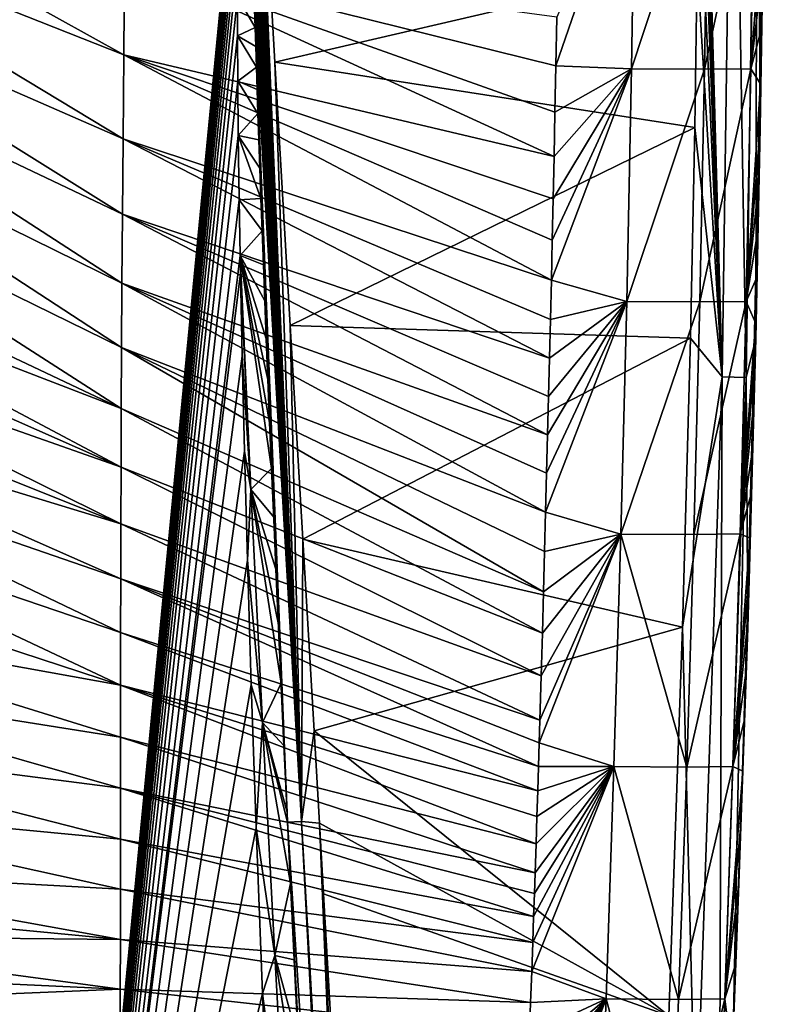
# Model space of a CAD drawing. Units: millimetres. Extents: x -156 to 156, y -10 to 374.
# Drawn here: x 44 to 154, y 145 to 290 of the extents above; entities that cross this region are included whole.
import ezdxf

# ---------------------------------------------------------------- set-up
doc = ezdxf.new("R2010")
doc.units = ezdxf.units.MM
doc.header["$LTSCALE"] = 101.851852
for name, color, linetype in [('10', 7, 'CONTINUOUS'), ('11', 7, 'CONTINUOUS'), ('12', 7, 'CONTINUOUS'), ('20', 7, 'CONTINUOUS'), ('25', 7, 'CONTINUOUS'), ('5', 7, 'CONTINUOUS'), ('8', 7, 'CONTINUOUS'), ('9', 7, 'CONTINUOUS')]:
    doc.layers.add(name, color=color, linetype=linetype)

msp = doc.modelspace()

# ---------------------------------------------------------------- linework, layer by layer
at = {"layer": '10', "linetype": 'CONTINUOUS'}
for points in [[(0, 5.86, -80.16), (37.7, 334.72, -88.23), (46.05, 5.86, -80.47), (0, 5.86, -80.16)], [(46.05, 5.86, -80.47), (37.7, 334.72, -88.23), (77.23, 328.28, -88.62), (46.05, 5.86, -80.47)], [(77.15, 327.32, -88.59), (46.05, 5.86, -80.47), (77.23, 328.28, -88.62), (77.15, 327.32, -88.59)], [(77.06, 326.22, -88.56), (46.05, 5.86, -80.47), (77.15, 327.32, -88.59), (77.06, 326.22, -88.56)], [(76.97, 324.96, -88.53), (46.05, 5.86, -80.47), (77.06, 326.22, -88.56), (76.97, 324.96, -88.53)], [(76.88, 323.53, -88.5), (46.05, 5.86, -80.47), (76.97, 324.96, -88.53), (76.88, 323.53, -88.5)], [(76.79, 321.89, -88.46), (46.05, 5.86, -80.47), (76.88, 323.53, -88.5), (76.79, 321.89, -88.46)], [(76.7, 320.05, -88.41), (46.05, 5.86, -80.47), (76.79, 321.89, -88.46), (76.7, 320.05, -88.41)], [(76.62, 317.96, -88.36), (46.05, 5.86, -80.47), (76.7, 320.05, -88.41), (76.62, 317.96, -88.36)], [(76.54, 315.61, -88.3), (46.05, 5.86, -80.47), (76.62, 317.96, -88.36), (76.54, 315.61, -88.3)], [(76.47, 312.97, -88.24), (46.05, 5.86, -80.47), (76.54, 315.61, -88.3), (76.47, 312.97, -88.24)], [(76.4, 309.99, -88.17), (46.05, 5.86, -80.47), (76.47, 312.97, -88.24), (76.4, 309.99, -88.17)], [(76.34, 306.62, -88.08), (46.05, 5.86, -80.47), (76.4, 309.99, -88.17), (76.34, 306.62, -88.08)], [(76.3, 302.8, -87.99), (46.05, 5.86, -80.47), (76.34, 306.62, -88.08), (76.3, 302.8, -87.99)], [(76.26, 298.43, -87.89), (46.05, 5.86, -80.47), (76.3, 302.8, -87.99), (76.26, 298.43, -87.89)], [(76.25, 293.44, -87.77), (46.05, 5.86, -80.47), (76.26, 298.43, -87.89), (76.25, 293.44, -87.77)], [(76.25, 287.72, -87.63), (46.05, 5.86, -80.47), (76.25, 293.44, -87.77), (76.25, 287.72, -87.63)], [(76.29, 281.03, -87.47), (46.05, 5.86, -80.47), (76.25, 287.72, -87.63), (76.29, 281.03, -87.47)], [(76.36, 273.05, -87.28), (46.05, 5.86, -80.47), (76.29, 281.03, -87.47), (76.36, 273.05, -87.28)], [(76.49, 263.58, -87.06), (46.05, 5.86, -80.47), (76.36, 273.05, -87.28), (76.49, 263.58, -87.06)], [(76.62, 255.39, -86.87), (46.05, 5.86, -80.47), (76.49, 263.58, -87.06), (76.62, 255.39, -86.87)], [(76.67, 252.78, -86.8), (46.05, 5.86, -80.47), (76.62, 255.39, -86.87), (76.67, 252.78, -86.8)], [(76.92, 240.56, -86.52), (46.05, 5.86, -80.47), (76.67, 252.78, -86.8), (76.92, 240.56, -86.52)], [(77.27, 226.58, -86.19), (46.05, 5.86, -80.47), (76.92, 240.56, -86.52), (77.27, 226.58, -86.19)], [(77.71, 210.56, -85.81), (46.05, 5.86, -80.47), (77.27, 226.58, -86.19), (77.71, 210.56, -85.81)], [(78.28, 192.22, -85.38), (46.05, 5.86, -80.47), (77.71, 210.56, -85.81), (78.28, 192.22, -85.38)], [(79.01, 171.17, -84.89), (46.05, 5.86, -80.47), (78.28, 192.22, -85.38), (79.01, 171.17, -84.89)], [(79.93, 146.78, -84.33), (46.05, 5.86, -80.47), (79.01, 171.17, -84.89), (79.93, 146.78, -84.33)], [(81.08, 118.68, -83.67), (46.05, 5.86, -80.47), (79.93, 146.78, -84.33), (81.08, 118.68, -83.67)]]:
    msp.add_3dface(points, dxfattribs=at)
at = {"layer": '11', "linetype": 'CONTINUOUS'}
for points in [[(123.23, 290.47, 81.14), (123.09, 283.28, 80.99), (134.78, 317.15, 79.49), (123.23, 290.47, 81.14)], [(134.78, 317.15, 79.49), (123.09, 283.28, 80.99), (134.24, 282.87, 78.86), (134.78, 317.15, 79.49)], [(134.78, 317.15, 79.49), (134.24, 282.87, 78.86), (145.5, 317.05, 72.01), (134.78, 317.15, 79.49)], [(134.24, 282.87, 78.86), (144.98, 282.79, 71.38), (145.5, 317.05, 72.01), (134.24, 282.87, 78.86)], [(151.8, 282.84, 60.23), (152.31, 317.06, 60.87), (144.98, 282.79, 71.38), (151.8, 282.84, 60.23)], [(144.98, 282.79, 71.38), (152.31, 317.06, 60.87), (145.5, 317.05, 72.01), (144.98, 282.79, 71.38)], [(151.8, 282.84, 60.23), (153.64, 307.94, 49.5), (152.31, 317.06, 60.87), (151.8, 282.84, 60.23)], [(153.49, 297.58, 49.31), (153.64, 307.94, 49.5), (151.8, 282.84, 60.23), (153.49, 297.58, 49.31)], [(153.35, 288.76, 49.13), (153.49, 297.58, 49.31), (151.8, 282.84, 60.23), (153.35, 288.76, 49.13)], [(153.2, 280.63, 48.94), (153.35, 288.76, 49.13), (151.8, 282.84, 60.23), (153.2, 280.63, 48.94)], [(122.56, 257.66, 80.36), (122.43, 251.76, 80.21), (134.24, 282.87, 78.86), (122.56, 257.66, 80.36)], [(134.24, 282.87, 78.86), (122.43, 251.76, 80.21), (133.52, 248.62, 78), (134.24, 282.87, 78.86)], [(122.69, 263.71, 80.52), (122.56, 257.66, 80.36), (134.24, 282.87, 78.86), (122.69, 263.71, 80.52)], [(122.83, 269.95, 80.68), (122.69, 263.71, 80.52), (134.24, 282.87, 78.86), (122.83, 269.95, 80.68)], [(122.96, 276.45, 80.83), (122.83, 269.95, 80.68), (134.24, 282.87, 78.86), (122.96, 276.45, 80.83)], [(123.09, 283.28, 80.99), (122.96, 276.45, 80.83), (134.24, 282.87, 78.86), (123.09, 283.28, 80.99)], [(134.24, 282.87, 78.86), (133.52, 248.62, 78), (144.98, 282.79, 71.38), (134.24, 282.87, 78.86)], [(133.52, 248.62, 78), (144.27, 248.55, 70.53), (144.98, 282.79, 71.38), (133.52, 248.62, 78)], [(151.09, 248.62, 59.37), (151.8, 282.84, 60.23), (144.27, 248.55, 70.53), (151.09, 248.62, 59.37)], [(144.27, 248.55, 70.53), (151.8, 282.84, 60.23), (144.98, 282.79, 71.38), (144.27, 248.55, 70.53)], [(151.09, 248.62, 59.37), (153.2, 280.63, 48.94), (151.8, 282.84, 60.23), (151.09, 248.62, 59.37)], [(153.06, 272.98, 48.76), (153.2, 280.63, 48.94), (151.09, 248.62, 59.37), (153.06, 272.98, 48.76)], [(152.91, 265.72, 48.58), (153.06, 272.98, 48.76), (151.09, 248.62, 59.37), (152.91, 265.72, 48.58)], [(152.76, 258.77, 48.4), (152.91, 265.72, 48.58), (151.09, 248.62, 59.37), (152.76, 258.77, 48.4)], [(152.61, 252.04, 48.22), (152.76, 258.77, 48.4), (151.09, 248.62, 59.37), (152.61, 252.04, 48.22)], [(122.43, 251.76, 80.21), (122.29, 245.98, 80.05), (133.52, 248.62, 78), (122.43, 251.76, 80.21)], [(152.46, 245.49, 48.03), (152.61, 252.04, 48.22), (151.09, 248.62, 59.37), (152.46, 245.49, 48.03)], [(121.73, 223.35, 79.39), (121.58, 217.64, 79.21), (133.52, 248.62, 78), (121.73, 223.35, 79.39)], [(133.52, 248.62, 78), (121.58, 217.64, 79.21), (132.65, 214.4, 76.99), (133.52, 248.62, 78)], [(121.87, 229.01, 79.56), (121.73, 223.35, 79.39), (133.52, 248.62, 78), (121.87, 229.01, 79.56)], [(122.01, 234.64, 79.72), (121.87, 229.01, 79.56), (133.52, 248.62, 78), (122.01, 234.64, 79.72)], [(122.15, 240.28, 79.89), (122.01, 234.64, 79.72), (133.52, 248.62, 78), (122.15, 240.28, 79.89)], [(122.29, 245.98, 80.05), (122.15, 240.28, 79.89), (133.52, 248.62, 78), (122.29, 245.98, 80.05)], [(133.52, 248.62, 78), (132.65, 214.4, 76.99), (144.27, 248.55, 70.53), (133.52, 248.62, 78)], [(132.65, 214.4, 76.99), (143.39, 214.33, 69.51), (144.27, 248.55, 70.53), (132.65, 214.4, 76.99)], [(150.21, 214.41, 58.36), (151.09, 248.62, 59.37), (143.39, 214.33, 69.51), (150.21, 214.41, 58.36)], [(143.39, 214.33, 69.51), (151.09, 248.62, 59.37), (144.27, 248.55, 70.53), (143.39, 214.33, 69.51)], [(150.21, 214.41, 58.36), (152.46, 245.49, 48.03), (151.09, 248.62, 59.37), (150.21, 214.41, 58.36)], [(152.3, 239.07, 47.85), (152.46, 245.49, 48.03), (150.21, 214.41, 58.36), (152.3, 239.07, 47.85)], [(152.14, 232.73, 47.67), (152.3, 239.07, 47.85), (150.21, 214.41, 58.36), (152.14, 232.73, 47.67)], [(151.98, 226.44, 47.49), (152.14, 232.73, 47.67), (150.21, 214.41, 58.36), (151.98, 226.44, 47.49)], [(151.81, 220.14, 47.3), (151.98, 226.44, 47.49), (150.21, 214.41, 58.36), (151.81, 220.14, 47.3)], [(151.63, 213.78, 47.11), (151.81, 220.14, 47.3), (150.21, 214.41, 58.36), (151.63, 213.78, 47.11)], [(121.58, 217.64, 79.21), (121.43, 211.84, 79.03), (132.65, 214.4, 76.99), (121.58, 217.64, 79.21)], [(149.16, 180.2, 57.26), (150.21, 214.41, 58.36), (142.36, 180.12, 68.39), (149.16, 180.2, 57.26)], [(142.36, 180.12, 68.39), (150.21, 214.41, 58.36), (143.39, 214.33, 69.51), (142.36, 180.12, 68.39)], [(149.16, 180.2, 57.26), (151.63, 213.78, 47.11), (150.21, 214.41, 58.36), (149.16, 180.2, 57.26)], [(120.74, 187.02, 78.23), (120.64, 183.66, 78.12), (132.65, 214.4, 76.99), (120.74, 187.02, 78.23)], [(132.65, 214.4, 76.99), (120.64, 183.66, 78.12), (131.65, 180.19, 75.86), (132.65, 214.4, 76.99)], [(120.93, 193.52, 78.44), (120.74, 187.02, 78.23), (132.65, 214.4, 76.99), (120.93, 193.52, 78.44)], [(121.11, 199.8, 78.65), (120.93, 193.52, 78.44), (132.65, 214.4, 76.99), (121.11, 199.8, 78.65)], [(121.27, 205.9, 78.84), (121.11, 199.8, 78.65), (132.65, 214.4, 76.99), (121.27, 205.9, 78.84)], [(121.43, 211.84, 79.03), (121.27, 205.9, 78.84), (132.65, 214.4, 76.99), (121.43, 211.84, 79.03)], [(132.65, 214.4, 76.99), (131.65, 180.19, 75.86), (142.36, 180.12, 68.39), (132.65, 214.4, 76.99)], [(132.65, 214.4, 76.99), (142.36, 180.12, 68.39), (143.39, 214.33, 69.51), (132.65, 214.4, 76.99)], [(151.44, 207.31, 46.91), (151.63, 213.78, 47.11), (149.16, 180.2, 57.26), (151.44, 207.31, 46.91)], [(151.25, 200.68, 46.71), (151.44, 207.31, 46.91), (149.16, 180.2, 57.26), (151.25, 200.68, 46.71)], [(151.04, 193.91, 46.5), (151.25, 200.68, 46.71), (149.16, 180.2, 57.26), (151.04, 193.91, 46.5)], [(150.83, 186.93, 46.28), (151.04, 193.91, 46.5), (149.16, 180.2, 57.26), (150.83, 186.93, 46.28)], [(150.59, 179.53, 46.04), (150.83, 186.93, 46.28), (149.16, 180.2, 57.26), (150.59, 179.53, 46.04)], [(120.64, 183.66, 78.12), (120.54, 180.2, 78), (131.65, 180.19, 75.86), (120.64, 183.66, 78.12)], [(119.69, 154.28, 77.1), (119.54, 150.02, 76.95), (131.65, 180.19, 75.86), (119.69, 154.28, 77.1)], [(131.65, 180.19, 75.86), (119.54, 150.02, 76.95), (130.48, 146, 74.64), (131.65, 180.19, 75.86)], [(119.82, 158.11, 77.24), (119.69, 154.28, 77.1), (131.65, 180.19, 75.86), (119.82, 158.11, 77.24)], [(119.94, 161.5, 77.36), (119.82, 158.11, 77.24), (131.65, 180.19, 75.86), (119.94, 161.5, 77.36)], [(120.04, 164.57, 77.47), (119.94, 161.5, 77.36), (131.65, 180.19, 75.86), (120.04, 164.57, 77.47)], [(120.18, 168.81, 77.61), (120.04, 164.57, 77.47), (131.65, 180.19, 75.86), (120.18, 168.81, 77.61)], [(120.31, 172.82, 77.75), (120.18, 168.81, 77.61), (131.65, 180.19, 75.86), (120.31, 172.82, 77.75)], [(120.43, 176.6, 77.88), (120.31, 172.82, 77.75), (131.65, 180.19, 75.86), (120.43, 176.6, 77.88)], [(120.54, 180.2, 78), (120.43, 176.6, 77.88), (131.65, 180.19, 75.86), (120.54, 180.2, 78)], [(131.65, 180.19, 75.86), (130.48, 146, 74.64), (141.15, 145.92, 67.17), (131.65, 180.19, 75.86)], [(131.65, 180.19, 75.86), (141.15, 145.92, 67.17), (142.36, 180.12, 68.39), (131.65, 180.19, 75.86)], [(147.94, 145.99, 56.06), (149.16, 180.2, 57.26), (141.15, 145.92, 67.17), (147.94, 145.99, 56.06)], [(141.15, 145.92, 67.17), (149.16, 180.2, 57.26), (142.36, 180.12, 68.39), (141.15, 145.92, 67.17)], [(147.94, 145.99, 56.06), (150.59, 179.53, 46.04), (149.16, 180.2, 57.26), (147.94, 145.99, 56.06)], [(150.32, 171.67, 45.78), (150.59, 179.53, 46.04), (147.94, 145.99, 56.06), (150.32, 171.67, 45.78)], [(150.02, 162.96, 45.48), (150.32, 171.67, 45.78), (147.94, 145.99, 56.06), (150.02, 162.96, 45.48)], [(149.58, 151.21, 45.07), (150.02, 162.96, 45.48), (147.94, 145.99, 56.06), (149.58, 151.21, 45.07)], [(149.03, 137.2, 44.56), (149.58, 151.21, 45.07), (147.94, 145.99, 56.06), (149.03, 137.2, 44.56)], [(119.54, 150.02, 76.95), (119.37, 145.45, 76.78), (130.48, 146, 74.64), (119.54, 150.02, 76.95)], [(118.24, 116.82, 75.69), (118.09, 113.39, 75.55), (130.48, 146, 74.64), (118.24, 116.82, 75.69)], [(130.48, 146, 74.64), (118.09, 113.39, 75.55), (129.09, 111.83, 73.3), (130.48, 146, 74.64)], [(118.39, 120.46, 75.83), (118.24, 116.82, 75.69), (130.48, 146, 74.64), (118.39, 120.46, 75.83)], [(118.55, 124.41, 75.99), (118.39, 120.46, 75.83), (130.48, 146, 74.64), (118.55, 124.41, 75.99)], [(118.73, 128.82, 76.16), (118.55, 124.41, 75.99), (130.48, 146, 74.64), (118.73, 128.82, 76.16)], [(118.87, 132.23, 76.29), (118.73, 128.82, 76.16), (130.48, 146, 74.64), (118.87, 132.23, 76.29)], [(119.02, 136.23, 76.44), (118.87, 132.23, 76.29), (130.48, 146, 74.64), (119.02, 136.23, 76.44)], [(119.2, 140.75, 76.61), (119.02, 136.23, 76.44), (130.48, 146, 74.64), (119.2, 140.75, 76.61)], [(119.37, 145.45, 76.78), (119.2, 140.75, 76.61), (130.48, 146, 74.64), (119.37, 145.45, 76.78)], [(130.48, 146, 74.64), (129.09, 111.83, 73.3), (139.74, 111.74, 65.82), (130.48, 146, 74.64)], [(130.48, 146, 74.64), (139.74, 111.74, 65.82), (141.15, 145.92, 67.17), (130.48, 146, 74.64)], [(146.51, 111.82, 54.72), (147.94, 145.99, 56.06), (139.74, 111.74, 65.82), (146.51, 111.82, 54.72)], [(139.74, 111.74, 65.82), (147.94, 145.99, 56.06), (141.15, 145.92, 67.17), (139.74, 111.74, 65.82)], [(146.51, 111.82, 54.72), (149.03, 137.2, 44.56), (147.94, 145.99, 56.06), (146.51, 111.82, 54.72)]]:
    msp.add_3dface(points, dxfattribs=at)
at = {"layer": '12', "linetype": 'CONTINUOUS'}
for points in [[(144.35, 349.05, -89.87), (144.36, 351.5, -89.87), (147.57, 237.51, -88.65), (144.35, 349.05, -89.87)], [(147.57, 237.51, -88.65), (144.36, 351.5, -89.87), (149.18, 351.5, -88.64), (147.57, 237.51, -88.65)], [(151.1, 237.43, -85.15), (147.57, 237.51, -88.65), (149.18, 351.5, -88.64), (151.1, 237.43, -85.15)], [(152.71, 351.49, -85.14), (151.1, 237.43, -85.15), (149.18, 351.5, -88.64), (152.71, 351.49, -85.14)], [(152.71, 351.49, -85.14), (152.5, 243.16, -80.38), (151.1, 237.43, -85.15), (152.71, 351.49, -85.14)], [(153.15, 274.18, -80.35), (152.5, 243.16, -80.38), (152.71, 351.49, -85.14), (153.15, 274.18, -80.35)], [(153.53, 298.3, -80.35), (153.15, 274.18, -80.35), (152.71, 351.49, -85.14), (153.53, 298.3, -80.35)], [(144.34, 345.76, -89.87), (144.35, 349.05, -89.87), (147.57, 237.51, -88.65), (144.34, 345.76, -89.87)], [(144.32, 341.55, -89.87), (144.34, 345.76, -89.87), (147.57, 237.51, -88.65), (144.32, 341.55, -89.87)], [(144.28, 335.48, -89.87), (144.32, 341.55, -89.87), (147.57, 237.51, -88.65), (144.28, 335.48, -89.87)], [(144.22, 326.79, -89.87), (144.28, 335.48, -89.87), (147.57, 237.51, -88.65), (144.22, 326.79, -89.87)], [(144.11, 315.08, -89.87), (144.22, 326.79, -89.87), (147.57, 237.51, -88.65), (144.11, 315.08, -89.87)], [(143.91, 298.3, -89.88), (144.11, 315.08, -89.87), (147.57, 237.51, -88.65), (143.91, 298.3, -89.88)], [(143.53, 274.2, -89.89), (143.91, 298.3, -89.88), (147.57, 237.51, -88.65), (143.53, 274.2, -89.89)], [(142.9, 243.22, -89.9), (143.53, 274.2, -89.89), (147.57, 237.51, -88.65), (142.9, 243.22, -89.9)], [(141.75, 200.72, -89.92), (142.9, 243.22, -89.9), (147.57, 237.51, -88.65), (141.75, 200.72, -89.92)], [(152.5, 243.16, -80.38), (151.33, 200.61, -80.41), (151.1, 237.43, -85.15), (152.5, 243.16, -80.38)], [(143.68, 123.58, -88.69), (141.75, 200.72, -89.92), (147.57, 237.51, -88.65), (143.68, 123.58, -88.69)], [(147.17, 123.43, -85.15), (143.68, 123.58, -88.69), (147.57, 237.51, -88.65), (147.17, 123.43, -85.15)], [(151.1, 237.43, -85.15), (147.17, 123.43, -85.15), (147.57, 237.51, -88.65), (151.1, 237.43, -85.15)], [(151.1, 237.43, -85.15), (149.25, 143.28, -80.46), (147.17, 123.43, -85.15), (151.1, 237.43, -85.15)], [(151.33, 200.61, -80.41), (149.25, 143.28, -80.46), (151.1, 237.43, -85.15), (151.33, 200.61, -80.41)], [(139.71, 143.5, -89.96), (141.75, 200.72, -89.92), (143.68, 123.58, -88.69), (139.71, 143.5, -89.96)]]:
    msp.add_3dface(points, dxfattribs=at)
at = {"layer": '20', "linetype": 'CONTINUOUS'}
for points in [[(78.45, 333.13, -88.77), (78.46, 333.27, -88.77), (85.68, 172.11, -88.9), (78.45, 333.13, -88.77)], [(78.46, 333.27, -88.77), (78.48, 333.39, -88.77), (85.68, 172.11, -88.9), (78.46, 333.27, -88.77)], [(78.48, 333.39, -88.77), (78.49, 333.51, -88.78), (85.68, 172.11, -88.9), (78.48, 333.39, -88.77)], [(78.49, 333.51, -88.78), (78.51, 333.62, -88.78), (85.68, 172.11, -88.9), (78.49, 333.51, -88.78)], [(78.51, 333.62, -88.78), (78.53, 333.72, -88.78), (85.68, 172.11, -88.9), (78.51, 333.62, -88.78)], [(78.53, 333.72, -88.78), (78.54, 333.82, -88.78), (85.68, 172.11, -88.9), (78.53, 333.72, -88.78)], [(78.54, 333.82, -88.78), (78.56, 333.91, -88.78), (85.68, 172.11, -88.9), (78.54, 333.82, -88.78)], [(78.56, 333.91, -88.78), (78.58, 333.99, -88.78), (85.68, 172.11, -88.9), (78.56, 333.91, -88.78)], [(78.58, 333.99, -88.78), (78.59, 334.07, -88.78), (85.68, 172.11, -88.9), (78.58, 333.99, -88.78)], [(78.59, 334.07, -88.78), (78.61, 334.14, -88.78), (85.68, 172.11, -88.9), (78.59, 334.07, -88.78)], [(78.61, 334.14, -88.78), (78.63, 334.2, -88.79), (85.68, 172.11, -88.9), (78.61, 334.14, -88.78)], [(78.63, 334.2, -88.79), (78.65, 334.26, -88.79), (85.68, 172.11, -88.9), (78.63, 334.2, -88.79)], [(78.65, 334.26, -88.79), (78.67, 334.31, -88.79), (85.68, 172.11, -88.9), (78.65, 334.26, -88.79)], [(78.67, 334.31, -88.79), (78.69, 334.36, -88.79), (85.68, 172.11, -88.9), (78.67, 334.31, -88.79)], [(78.69, 334.36, -88.79), (78.73, 334.43, -88.79), (85.68, 172.11, -88.9), (78.69, 334.36, -88.79)], [(78.73, 334.43, -88.79), (78.78, 334.47, -88.79), (85.68, 172.11, -88.9), (78.73, 334.43, -88.79)], [(78.78, 334.47, -88.79), (78.83, 334.49, -88.79), (85.68, 172.11, -88.9), (78.78, 334.47, -88.79)], [(78.83, 334.49, -88.79), (81.75, 283.83, -88.96), (85.68, 172.11, -88.9), (78.83, 334.49, -88.79)], [(78.33, 331.69, -88.75), (78.35, 331.91, -88.75), (85.68, 172.11, -88.9), (78.33, 331.69, -88.75)], [(78.35, 331.91, -88.75), (78.36, 332.12, -88.76), (85.68, 172.11, -88.9), (78.35, 331.91, -88.75)], [(78.36, 332.12, -88.76), (78.37, 332.31, -88.76), (85.68, 172.11, -88.9), (78.36, 332.12, -88.76)], [(78.37, 332.31, -88.76), (78.39, 332.5, -88.76), (85.68, 172.11, -88.9), (78.37, 332.31, -88.76)], [(78.39, 332.5, -88.76), (78.4, 332.67, -88.76), (85.68, 172.11, -88.9), (78.39, 332.5, -88.76)], [(78.4, 332.67, -88.76), (78.42, 332.84, -88.77), (85.68, 172.11, -88.9), (78.4, 332.67, -88.76)], [(78.42, 332.84, -88.77), (78.43, 332.99, -88.77), (85.68, 172.11, -88.9), (78.42, 332.84, -88.77)], [(78.43, 332.99, -88.77), (78.45, 333.13, -88.77), (85.68, 172.11, -88.9), (78.43, 332.99, -88.77)], [(78.26, 330.12, -88.73), (78.27, 330.41, -88.74), (85.68, 172.11, -88.9), (78.26, 330.12, -88.73)], [(78.27, 330.41, -88.74), (78.28, 330.7, -88.74), (85.68, 172.11, -88.9), (78.27, 330.41, -88.74)], [(78.28, 330.7, -88.74), (78.3, 330.97, -88.74), (85.68, 172.11, -88.9), (78.28, 330.7, -88.74)], [(78.3, 330.97, -88.74), (78.31, 331.22, -88.75), (85.68, 172.11, -88.9), (78.3, 330.97, -88.74)], [(78.31, 331.22, -88.75), (78.32, 331.46, -88.75), (85.68, 172.11, -88.9), (78.31, 331.22, -88.75)], [(78.32, 331.46, -88.75), (78.33, 331.69, -88.75), (85.68, 172.11, -88.9), (78.32, 331.46, -88.75)], [(78.22, 328.77, -88.72), (78.23, 329.13, -88.72), (85.68, 172.11, -88.9), (78.22, 328.77, -88.72)], [(78.23, 329.13, -88.72), (78.24, 329.48, -88.73), (85.68, 172.11, -88.9), (78.23, 329.13, -88.72)], [(78.24, 329.48, -88.73), (78.25, 329.8, -88.73), (85.68, 172.11, -88.9), (78.24, 329.48, -88.73)], [(78.25, 329.8, -88.73), (78.26, 330.12, -88.73), (85.68, 172.11, -88.9), (78.25, 329.8, -88.73)], [(78.19, 327.08, -88.7), (78.2, 327.54, -88.7), (85.68, 172.11, -88.9), (78.19, 327.08, -88.7)], [(78.2, 327.54, -88.7), (78.21, 327.97, -88.71), (85.68, 172.11, -88.9), (78.2, 327.54, -88.7)], [(78.21, 328.38, -88.71), (78.22, 328.77, -88.72), (85.68, 172.11, -88.9), (78.21, 328.38, -88.71)], [(78.21, 327.97, -88.71), (78.21, 328.38, -88.71), (85.68, 172.11, -88.9), (78.21, 327.97, -88.71)], [(78.17, 325.52, -88.68), (78.18, 326.07, -88.69), (85.68, 172.11, -88.9), (78.17, 325.52, -88.68)], [(78.18, 326.59, -88.69), (78.19, 327.08, -88.7), (85.68, 172.11, -88.9), (78.18, 326.59, -88.69)], [(78.18, 326.07, -88.69), (78.18, 326.59, -88.69), (85.68, 172.11, -88.9), (78.18, 326.07, -88.69)], [(78.17, 324.93, -88.67), (78.17, 325.52, -88.68), (85.68, 172.11, -88.9), (78.17, 324.93, -88.67)], [(78.17, 324.3, -88.67), (78.17, 324.93, -88.67), (85.68, 172.11, -88.9), (78.17, 324.3, -88.67)], [(78.17, 323.64, -88.66), (78.17, 324.3, -88.67), (85.68, 172.11, -88.9), (78.17, 323.64, -88.66)], [(78.17, 322.94, -88.65), (78.17, 323.64, -88.66), (85.68, 172.11, -88.9), (78.17, 322.94, -88.65)], [(78.17, 322.19, -88.64), (78.17, 322.94, -88.65), (85.68, 172.11, -88.9), (78.17, 322.19, -88.64)], [(78.17, 321.4, -88.63), (78.17, 322.19, -88.64), (85.68, 172.11, -88.9), (78.17, 321.4, -88.63)], [(78.17, 320.57, -88.62), (78.17, 321.4, -88.63), (85.68, 172.11, -88.9), (78.17, 320.57, -88.62)], [(78.18, 319.69, -88.61), (78.17, 320.57, -88.62), (85.68, 172.11, -88.9), (78.18, 319.69, -88.61)], [(78.19, 318.75, -88.6), (78.18, 319.69, -88.61), (85.68, 172.11, -88.9), (78.19, 318.75, -88.6)], [(78.2, 317.77, -88.59), (78.19, 318.75, -88.6), (85.68, 172.11, -88.9), (78.2, 317.77, -88.59)], [(78.21, 316.73, -88.58), (78.2, 317.77, -88.59), (85.68, 172.11, -88.9), (78.21, 316.73, -88.58)], [(78.22, 315.63, -88.57), (78.21, 316.73, -88.58), (85.68, 172.11, -88.9), (78.22, 315.63, -88.57)], [(78.24, 314.47, -88.56), (78.22, 315.63, -88.57), (85.68, 172.11, -88.9), (78.24, 314.47, -88.56)], [(78.26, 313.25, -88.55), (78.24, 314.47, -88.56), (85.68, 172.11, -88.9), (78.26, 313.25, -88.55)], [(78.28, 311.96, -88.53), (78.26, 313.25, -88.55), (85.68, 172.11, -88.9), (78.28, 311.96, -88.53)], [(78.3, 310.59, -88.52), (78.28, 311.96, -88.53), (85.68, 172.11, -88.9), (78.3, 310.59, -88.52)], [(78.33, 309.15, -88.5), (78.3, 310.59, -88.52), (85.68, 172.11, -88.9), (78.33, 309.15, -88.5)], [(78.36, 307.63, -88.49), (78.33, 309.15, -88.5), (85.68, 172.11, -88.9), (78.36, 307.63, -88.49)], [(78.39, 306.02, -88.47), (78.36, 307.63, -88.49), (85.68, 172.11, -88.9), (78.39, 306.02, -88.47)], [(78.43, 304.31, -88.45), (78.39, 306.02, -88.47), (85.68, 172.11, -88.9), (78.43, 304.31, -88.45)], [(78.47, 302.5, -88.43), (78.43, 304.31, -88.45), (85.68, 172.11, -88.9), (78.47, 302.5, -88.43)], [(78.52, 300.57, -88.41), (78.47, 302.5, -88.43), (85.68, 172.11, -88.9), (78.52, 300.57, -88.41)], [(78.57, 298.52, -88.39), (78.52, 300.57, -88.41), (85.68, 172.11, -88.9), (78.57, 298.52, -88.39)], [(78.63, 296.34, -88.37), (78.57, 298.52, -88.39), (85.68, 172.11, -88.9), (78.63, 296.34, -88.37)], [(78.7, 294.02, -88.35), (78.63, 296.34, -88.37), (85.68, 172.11, -88.9), (78.7, 294.02, -88.35)], [(78.77, 291.56, -88.32), (78.7, 294.02, -88.35), (85.68, 172.11, -88.9), (78.77, 291.56, -88.32)], [(78.84, 288.94, -88.3), (78.77, 291.56, -88.32), (85.68, 172.11, -88.9), (78.84, 288.94, -88.3)], [(78.93, 286.13, -88.27), (78.84, 288.94, -88.3), (83.61, 172.02, -87.21), (78.93, 286.13, -88.27)], [(83.61, 172.02, -87.21), (78.84, 288.94, -88.3), (85.68, 172.11, -88.9), (83.61, 172.02, -87.21)], [(79.02, 283.1, -88.24), (78.93, 286.13, -88.27), (83.61, 172.02, -87.21), (79.02, 283.1, -88.24)], [(79.13, 279.83, -88.21), (79.02, 283.1, -88.24), (83.61, 172.02, -87.21), (79.13, 279.83, -88.21)], [(81.75, 283.83, -88.96), (84.01, 245.09, -89.14), (85.68, 172.11, -88.9), (81.75, 283.83, -88.96)], [(79.25, 276.27, -88.17), (79.13, 279.83, -88.21), (83.61, 172.02, -87.21), (79.25, 276.27, -88.17)], [(79.38, 272.41, -88.14), (79.25, 276.27, -88.17), (83.61, 172.02, -87.21), (79.38, 272.41, -88.14)], [(79.53, 268.23, -88.1), (79.38, 272.41, -88.14), (83.61, 172.02, -87.21), (79.53, 268.23, -88.1)], [(79.69, 263.76, -88.05), (79.53, 268.23, -88.1), (83.61, 172.02, -87.21), (79.69, 263.76, -88.05)], [(79.86, 259.02, -88.01), (79.69, 263.76, -88.05), (83.61, 172.02, -87.21), (79.86, 259.02, -88.01)], [(80.05, 254.01, -87.96), (79.86, 259.02, -88.01), (83.61, 172.02, -87.21), (80.05, 254.01, -87.96)], [(80.26, 248.72, -87.91), (80.05, 254.01, -87.96), (83.61, 172.02, -87.21), (80.26, 248.72, -87.91)], [(80.48, 243.11, -87.86), (80.26, 248.72, -87.91), (83.61, 172.02, -87.21), (80.48, 243.11, -87.86)], [(84.01, 245.09, -89.14), (85.85, 213.63, -89.3), (85.68, 172.11, -88.9), (84.01, 245.09, -89.14)], [(80.72, 237.15, -87.81), (80.48, 243.11, -87.86), (83.61, 172.02, -87.21), (80.72, 237.15, -87.81)], [(80.98, 230.81, -87.75), (80.72, 237.15, -87.81), (83.61, 172.02, -87.21), (80.98, 230.81, -87.75)], [(81.27, 224.05, -87.69), (80.98, 230.81, -87.75), (83.61, 172.02, -87.21), (81.27, 224.05, -87.69)], [(81.57, 216.87, -87.62), (81.27, 224.05, -87.69), (83.61, 172.02, -87.21), (81.57, 216.87, -87.62)], [(81.91, 209.23, -87.55), (81.57, 216.87, -87.62), (83.61, 172.02, -87.21), (81.91, 209.23, -87.55)], [(85.85, 213.63, -89.3), (87.51, 185.43, -89.45), (85.68, 172.11, -88.9), (85.85, 213.63, -89.3)], [(83.61, 172.02, -87.21), (83.54, 173.47, -87.23), (81.91, 209.23, -87.55), (83.61, 172.02, -87.21)], [(83.54, 173.47, -87.23), (83.08, 183.28, -87.32), (81.91, 209.23, -87.55), (83.54, 173.47, -87.23)], [(83.08, 183.28, -87.32), (82.66, 192.47, -87.4), (81.91, 209.23, -87.55), (83.08, 183.28, -87.32)], [(82.27, 201.11, -87.48), (81.91, 209.23, -87.55), (82.66, 192.47, -87.4), (82.27, 201.11, -87.48)], [(87.51, 185.43, -89.45), (88.3, 171.86, -89.52), (85.68, 172.11, -88.9), (87.51, 185.43, -89.45)], [(83.61, 172.02, -87.21), (85.68, 172.11, -88.9), (94.21, 9.81, -88.91), (83.61, 172.02, -87.21)], [(83.61, 172.02, -87.21), (92.01, 9.68, -86.05), (84.04, 162.96, -87.13), (83.61, 172.02, -87.21)], [(92.01, 9.68, -86.05), (83.61, 172.02, -87.21), (94.21, 9.81, -88.91), (92.01, 9.68, -86.05)], [(85.68, 172.11, -88.9), (88.3, 171.86, -89.52), (94.97, 9.85, -89.37), (85.68, 172.11, -88.9)], [(94.21, 9.81, -88.91), (85.68, 172.11, -88.9), (94.97, 9.85, -89.37), (94.21, 9.81, -88.91)], [(88.3, 171.86, -89.52), (88.91, 161.46, -89.57), (94.97, 9.85, -89.37), (88.3, 171.86, -89.52)], [(84.04, 162.96, -87.13), (92.01, 9.68, -86.05), (84.57, 151.73, -87.03), (84.04, 162.96, -87.13)], [(88.91, 161.46, -89.57), (90.25, 138.52, -89.68), (94.97, 9.85, -89.37), (88.91, 161.46, -89.57)], [(84.57, 151.73, -87.03), (92.01, 9.68, -86.05), (85.16, 139.77, -86.92), (84.57, 151.73, -87.03)]]:
    msp.add_3dface(points, dxfattribs=at)
at = {"layer": '25', "linetype": 'CONTINUOUS'}
for points in [[(76.25, 287.72, -87.63), (76.25, 293.44, -87.77), (78.84, 288.94, -88.3), (76.25, 287.72, -87.63)], [(76.25, 293.44, -87.77), (78.77, 291.56, -88.32), (78.84, 288.94, -88.3), (76.25, 293.44, -87.77)], [(76.25, 287.72, -87.63), (78.84, 288.94, -88.3), (78.93, 286.13, -88.27), (76.25, 287.72, -87.63)], [(76.29, 281.03, -87.47), (76.25, 287.72, -87.63), (79.02, 283.1, -88.24), (76.29, 281.03, -87.47)], [(76.25, 287.72, -87.63), (78.93, 286.13, -88.27), (79.02, 283.1, -88.24), (76.25, 287.72, -87.63)], [(76.29, 281.03, -87.47), (79.02, 283.1, -88.24), (79.13, 279.83, -88.21), (76.29, 281.03, -87.47)], [(76.36, 273.05, -87.28), (76.29, 281.03, -87.47), (79.25, 276.27, -88.17), (76.36, 273.05, -87.28)], [(76.29, 281.03, -87.47), (79.13, 279.83, -88.21), (79.25, 276.27, -88.17), (76.29, 281.03, -87.47)], [(76.36, 273.05, -87.28), (79.25, 276.27, -88.17), (79.38, 272.41, -88.14), (76.36, 273.05, -87.28)], [(76.49, 263.58, -87.06), (76.36, 273.05, -87.28), (79.69, 263.76, -88.05), (76.49, 263.58, -87.06)], [(76.36, 273.05, -87.28), (79.38, 272.41, -88.14), (79.53, 268.23, -88.1), (76.36, 273.05, -87.28)], [(76.36, 273.05, -87.28), (79.53, 268.23, -88.1), (79.69, 263.76, -88.05), (76.36, 273.05, -87.28)], [(76.49, 263.58, -87.06), (79.69, 263.76, -88.05), (79.86, 259.02, -88.01), (76.49, 263.58, -87.06)], [(76.62, 255.39, -86.87), (76.49, 263.58, -87.06), (79.86, 259.02, -88.01), (76.62, 255.39, -86.87)], [(76.62, 255.39, -86.87), (79.86, 259.02, -88.01), (80.05, 254.01, -87.96), (76.62, 255.39, -86.87)], [(76.67, 252.78, -86.8), (76.62, 255.39, -86.87), (78.19, 220.96, -86.12), (76.67, 252.78, -86.8)], [(76.62, 255.39, -86.87), (80.05, 254.01, -87.96), (80.26, 248.72, -87.91), (76.62, 255.39, -86.87)], [(76.62, 255.39, -86.87), (80.26, 248.72, -87.91), (80.48, 243.11, -87.86), (76.62, 255.39, -86.87)], [(76.62, 255.39, -86.87), (80.48, 243.11, -87.86), (80.72, 237.15, -87.81), (76.62, 255.39, -86.87)], [(76.62, 255.39, -86.87), (80.72, 237.15, -87.81), (80.98, 230.81, -87.75), (76.62, 255.39, -86.87)], [(76.62, 255.39, -86.87), (80.98, 230.81, -87.75), (81.27, 224.05, -87.69), (76.62, 255.39, -86.87)], [(76.62, 255.39, -86.87), (81.27, 224.05, -87.69), (78.19, 220.96, -86.12), (76.62, 255.39, -86.87)], [(76.92, 240.56, -86.52), (76.67, 252.78, -86.8), (78.19, 220.96, -86.12), (76.92, 240.56, -86.52)], [(77.27, 226.58, -86.19), (76.92, 240.56, -86.52), (78.19, 220.96, -86.12), (77.27, 226.58, -86.19)], [(77.71, 210.56, -85.81), (77.27, 226.58, -86.19), (78.19, 220.96, -86.12), (77.71, 210.56, -85.81)], [(81.27, 224.05, -87.69), (81.57, 216.87, -87.62), (78.19, 220.96, -86.12), (81.27, 224.05, -87.69)], [(77.71, 210.56, -85.81), (78.19, 220.96, -86.12), (79.91, 186.66, -85.45), (77.71, 210.56, -85.81)], [(81.57, 216.87, -87.62), (81.91, 209.23, -87.55), (78.19, 220.96, -86.12), (81.57, 216.87, -87.62)], [(81.91, 209.23, -87.55), (82.27, 201.11, -87.48), (78.19, 220.96, -86.12), (81.91, 209.23, -87.55)], [(82.27, 201.11, -87.48), (82.66, 192.47, -87.4), (78.19, 220.96, -86.12), (82.27, 201.11, -87.48)], [(78.19, 220.96, -86.12), (82.66, 192.47, -87.4), (79.91, 186.66, -85.45), (78.19, 220.96, -86.12)], [(78.28, 192.22, -85.38), (77.71, 210.56, -85.81), (79.91, 186.66, -85.45), (78.28, 192.22, -85.38)], [(79.01, 171.17, -84.89), (78.28, 192.22, -85.38), (79.91, 186.66, -85.45), (79.01, 171.17, -84.89)], [(82.66, 192.47, -87.4), (83.08, 183.28, -87.32), (79.91, 186.66, -85.45), (82.66, 192.47, -87.4)], [(79.01, 171.17, -84.89), (79.91, 186.66, -85.45), (81.74, 152.37, -84.84), (79.01, 171.17, -84.89)], [(83.08, 183.28, -87.32), (83.54, 173.47, -87.23), (79.91, 186.66, -85.45), (83.08, 183.28, -87.32)], [(83.54, 173.47, -87.23), (83.61, 172.02, -87.21), (79.91, 186.66, -85.45), (83.54, 173.47, -87.23)], [(83.61, 172.02, -87.21), (84.04, 162.96, -87.13), (79.91, 186.66, -85.45), (83.61, 172.02, -87.21)], [(79.91, 186.66, -85.45), (84.04, 162.96, -87.13), (81.74, 152.37, -84.84), (79.91, 186.66, -85.45)], [(79.93, 146.78, -84.33), (79.01, 171.17, -84.89), (81.74, 152.37, -84.84), (79.93, 146.78, -84.33)], [(84.04, 162.96, -87.13), (84.57, 151.73, -87.03), (81.74, 152.37, -84.84), (84.04, 162.96, -87.13)], [(79.93, 146.78, -84.33), (81.74, 152.37, -84.84), (83.65, 118.08, -84.27), (79.93, 146.78, -84.33)], [(84.57, 151.73, -87.03), (85.16, 139.77, -86.92), (81.74, 152.37, -84.84), (84.57, 151.73, -87.03)], [(85.16, 139.77, -86.92), (85.79, 127, -86.8), (81.74, 152.37, -84.84), (85.16, 139.77, -86.92)], [(81.74, 152.37, -84.84), (85.79, 127, -86.8), (83.65, 118.08, -84.27), (81.74, 152.37, -84.84)], [(81.08, 118.68, -83.67), (79.93, 146.78, -84.33), (83.65, 118.08, -84.27), (81.08, 118.68, -83.67)]]:
    msp.add_3dface(points, dxfattribs=at)
at = {"layer": '5', "linetype": 'CONTINUOUS'}
for points in [[(81.75, 283.83, -88.96), (78.83, 334.49, -88.79), (143.91, 298.3, -89.88), (81.75, 283.83, -88.96)], [(143.53, 274.2, -89.89), (81.75, 283.83, -88.96), (143.91, 298.3, -89.88), (143.53, 274.2, -89.89)], [(84.01, 245.09, -89.14), (81.75, 283.83, -88.96), (143.53, 274.2, -89.89), (84.01, 245.09, -89.14)], [(142.9, 243.22, -89.9), (84.01, 245.09, -89.14), (143.53, 274.2, -89.89), (142.9, 243.22, -89.9)], [(85.85, 213.63, -89.3), (84.01, 245.09, -89.14), (142.9, 243.22, -89.9), (85.85, 213.63, -89.3)], [(141.75, 200.72, -89.92), (85.85, 213.63, -89.3), (142.9, 243.22, -89.9), (141.75, 200.72, -89.92)], [(87.51, 185.43, -89.45), (85.85, 213.63, -89.3), (141.75, 200.72, -89.92), (87.51, 185.43, -89.45)], [(139.71, 143.5, -89.96), (87.51, 185.43, -89.45), (141.75, 200.72, -89.92), (139.71, 143.5, -89.96)], [(88.3, 171.86, -89.52), (87.51, 185.43, -89.45), (139.71, 143.5, -89.96), (88.3, 171.86, -89.52)], [(88.91, 161.46, -89.57), (88.3, 171.86, -89.52), (139.71, 143.5, -89.96), (88.91, 161.46, -89.57)], [(90.25, 138.52, -89.68), (88.91, 161.46, -89.57), (139.71, 143.5, -89.96), (90.25, 138.52, -89.68)]]:
    msp.add_3dface(points, dxfattribs=at)
at = {"layer": '8', "linetype": 'CONTINUOUS'}
for points in [[(59.5, 284.93, 83.84), (59.63, 299.04, 84.16), (0, 317.89, 85.6), (59.5, 284.93, 83.84)], [(0, 308.45, 85.4), (59.5, 284.93, 83.84), (0, 317.89, 85.6), (0, 308.45, 85.4)], [(59.4, 272.56, 83.54), (59.5, 284.93, 83.84), (0, 308.45, 85.4), (59.4, 272.56, 83.54)], [(0, 298.54, 85.18), (59.4, 272.56, 83.54), (0, 308.45, 85.4), (0, 298.54, 85.18)], [(59.31, 261.48, 83.26), (59.4, 272.56, 83.54), (0, 298.54, 85.18), (59.31, 261.48, 83.26)], [(0, 289.68, 84.98), (59.31, 261.48, 83.26), (0, 298.54, 85.18), (0, 289.68, 84.98)], [(59.63, 299.04, 84.16), (59.5, 284.93, 83.84), (122.83, 269.95, 80.68), (59.63, 299.04, 84.16)], [(123.23, 290.47, 81.14), (59.63, 299.04, 84.16), (123.09, 283.28, 80.99), (123.23, 290.47, 81.14)], [(123.09, 283.28, 80.99), (59.63, 299.04, 84.16), (122.96, 276.45, 80.83), (123.09, 283.28, 80.99)], [(122.96, 276.45, 80.83), (59.63, 299.04, 84.16), (122.83, 269.95, 80.68), (122.96, 276.45, 80.83)], [(59.24, 251.33, 82.99), (59.31, 261.48, 83.26), (0, 289.68, 84.98), (59.24, 251.33, 82.99)], [(0, 280.44, 84.76), (59.24, 251.33, 82.99), (0, 289.68, 84.98), (0, 280.44, 84.76)], [(59.5, 284.93, 83.84), (59.4, 272.56, 83.54), (122.43, 251.76, 80.21), (59.5, 284.93, 83.84)], [(122.83, 269.95, 80.68), (59.5, 284.93, 83.84), (122.69, 263.71, 80.52), (122.83, 269.95, 80.68)], [(122.69, 263.71, 80.52), (59.5, 284.93, 83.84), (122.56, 257.66, 80.36), (122.69, 263.71, 80.52)], [(122.56, 257.66, 80.36), (59.5, 284.93, 83.84), (122.43, 251.76, 80.21), (122.56, 257.66, 80.36)], [(59.19, 241.84, 82.73), (59.24, 251.33, 82.99), (0, 280.44, 84.76), (59.19, 241.84, 82.73)], [(0, 270.84, 84.53), (59.19, 241.84, 82.73), (0, 280.44, 84.76), (0, 270.84, 84.53)], [(59.4, 272.56, 83.54), (59.31, 261.48, 83.26), (122.15, 240.28, 79.89), (59.4, 272.56, 83.54)], [(122.43, 251.76, 80.21), (59.4, 272.56, 83.54), (122.29, 245.98, 80.05), (122.43, 251.76, 80.21)], [(122.29, 245.98, 80.05), (59.4, 272.56, 83.54), (122.15, 240.28, 79.89), (122.29, 245.98, 80.05)], [(59.15, 232.85, 82.48), (59.19, 241.84, 82.73), (0, 270.84, 84.53), (59.15, 232.85, 82.48)], [(0, 260.82, 84.27), (59.15, 232.85, 82.48), (0, 270.84, 84.53), (0, 260.82, 84.27)], [(0, 255.65, 84.13), (59.15, 232.85, 82.48), (0, 260.82, 84.27), (0, 255.65, 84.13)], [(59.31, 261.48, 83.26), (59.24, 251.33, 82.99), (121.87, 229.01, 79.56), (59.31, 261.48, 83.26)], [(122.15, 240.28, 79.89), (59.31, 261.48, 83.26), (122.01, 234.64, 79.72), (122.15, 240.28, 79.89)], [(122.01, 234.64, 79.72), (59.31, 261.48, 83.26), (121.87, 229.01, 79.56), (122.01, 234.64, 79.72)], [(59.11, 224.22, 82.22), (59.15, 232.85, 82.48), (0, 255.65, 84.13), (59.11, 224.22, 82.22)], [(0, 250.39, 83.99), (59.11, 224.22, 82.22), (0, 255.65, 84.13), (0, 250.39, 83.99)], [(59.24, 251.33, 82.99), (59.19, 241.84, 82.73), (121.58, 217.64, 79.21), (59.24, 251.33, 82.99)], [(121.87, 229.01, 79.56), (59.24, 251.33, 82.99), (121.73, 223.35, 79.39), (121.87, 229.01, 79.56)], [(121.73, 223.35, 79.39), (59.24, 251.33, 82.99), (121.58, 217.64, 79.21), (121.73, 223.35, 79.39)], [(0, 245.01, 83.84), (59.11, 224.22, 82.22), (0, 250.39, 83.99), (0, 245.01, 83.84)], [(59.09, 215.9, 81.98), (59.11, 224.22, 82.22), (0, 245.01, 83.84), (59.09, 215.9, 81.98)], [(0, 239.51, 83.69), (59.09, 215.9, 81.98), (0, 245.01, 83.84), (0, 239.51, 83.69)], [(59.19, 241.84, 82.73), (59.15, 232.85, 82.48), (121.27, 205.9, 78.84), (59.19, 241.84, 82.73)], [(121.58, 217.64, 79.21), (59.19, 241.84, 82.73), (121.43, 211.84, 79.03), (121.58, 217.64, 79.21)], [(121.43, 211.84, 79.03), (59.19, 241.84, 82.73), (121.27, 205.9, 78.84), (121.43, 211.84, 79.03)], [(0, 233.9, 83.53), (59.09, 215.9, 81.98), (0, 239.51, 83.69), (0, 233.9, 83.53)], [(59.06, 207.81, 81.73), (59.09, 215.9, 81.98), (0, 233.9, 83.53), (59.06, 207.81, 81.73)], [(0, 228.18, 83.36), (59.06, 207.81, 81.73), (0, 233.9, 83.53), (0, 228.18, 83.36)], [(59.15, 232.85, 82.48), (59.11, 224.22, 82.22), (121.11, 199.8, 78.65), (59.15, 232.85, 82.48)], [(121.27, 205.9, 78.84), (59.15, 232.85, 82.48), (121.11, 199.8, 78.65), (121.27, 205.9, 78.84)], [(59.05, 199.91, 81.48), (59.06, 207.81, 81.73), (0, 228.18, 83.36), (59.05, 199.91, 81.48)], [(0, 219.97, 83.11), (59.05, 199.91, 81.48), (0, 228.18, 83.36), (0, 219.97, 83.11)], [(59.11, 224.22, 82.22), (59.09, 215.9, 81.98), (120.93, 193.52, 78.44), (59.11, 224.22, 82.22)], [(121.11, 199.8, 78.65), (59.11, 224.22, 82.22), (120.93, 193.52, 78.44), (121.11, 199.8, 78.65)], [(59.04, 192.16, 81.23), (59.05, 199.91, 81.48), (0, 219.97, 83.11), (59.04, 192.16, 81.23)], [(0, 211.51, 82.85), (59.04, 192.16, 81.23), (0, 219.97, 83.11), (0, 211.51, 82.85)], [(59.09, 215.9, 81.98), (59.06, 207.81, 81.73), (120.74, 187.02, 78.23), (59.09, 215.9, 81.98)], [(120.93, 193.52, 78.44), (59.09, 215.9, 81.98), (120.74, 187.02, 78.23), (120.93, 193.52, 78.44)], [(0, 202.81, 82.57), (59.04, 192.16, 81.23), (0, 211.51, 82.85), (0, 202.81, 82.57)], [(59.06, 207.81, 81.73), (59.05, 199.91, 81.48), (120.54, 180.2, 78), (59.06, 207.81, 81.73)], [(120.74, 187.02, 78.23), (59.06, 207.81, 81.73), (120.64, 183.66, 78.12), (120.74, 187.02, 78.23)], [(120.64, 183.66, 78.12), (59.06, 207.81, 81.73), (120.54, 180.2, 78), (120.64, 183.66, 78.12)], [(59.03, 184.53, 80.98), (59.04, 192.16, 81.23), (0, 202.81, 82.57), (59.03, 184.53, 80.98)], [(0, 193.86, 82.28), (59.03, 184.53, 80.98), (0, 202.81, 82.57), (0, 193.86, 82.28)], [(59.05, 199.91, 81.48), (59.04, 192.16, 81.23), (120.43, 176.6, 77.88), (59.05, 199.91, 81.48)], [(120.54, 180.2, 78), (59.05, 199.91, 81.48), (120.43, 176.6, 77.88), (120.54, 180.2, 78)], [(59.02, 176.99, 80.72), (59.03, 184.53, 80.98), (0, 193.86, 82.28), (59.02, 176.99, 80.72)], [(0, 184.63, 81.97), (59.02, 176.99, 80.72), (0, 193.86, 82.28), (0, 184.63, 81.97)], [(59.04, 192.16, 81.23), (59.03, 184.53, 80.98), (120.18, 168.81, 77.61), (59.04, 192.16, 81.23)], [(120.43, 176.6, 77.88), (59.04, 192.16, 81.23), (120.31, 172.82, 77.75), (120.43, 176.6, 77.88)], [(120.31, 172.82, 77.75), (59.04, 192.16, 81.23), (120.18, 168.81, 77.61), (120.31, 172.82, 77.75)], [(59.01, 169.53, 80.47), (59.02, 176.99, 80.72), (0, 184.63, 81.97), (59.01, 169.53, 80.47)], [(0, 175.14, 81.64), (59.01, 169.53, 80.47), (0, 184.63, 81.97), (0, 175.14, 81.64)], [(59.03, 184.53, 80.98), (59.02, 176.99, 80.72), (120.04, 164.57, 77.47), (59.03, 184.53, 80.98)], [(120.18, 168.81, 77.61), (59.03, 184.53, 80.98), (120.04, 164.57, 77.47), (120.18, 168.81, 77.61)], [(59.02, 176.99, 80.72), (59.01, 169.53, 80.47), (119.82, 158.11, 77.24), (59.02, 176.99, 80.72)], [(120.04, 164.57, 77.47), (59.02, 176.99, 80.72), (119.94, 161.5, 77.36), (120.04, 164.57, 77.47)], [(119.94, 161.5, 77.36), (59.02, 176.99, 80.72), (119.82, 158.11, 77.24), (119.94, 161.5, 77.36)], [(59.01, 162.13, 80.2), (59.01, 169.53, 80.47), (0, 175.14, 81.64), (59.01, 162.13, 80.2)], [(0, 165.37, 81.3), (59.01, 162.13, 80.2), (0, 175.14, 81.64), (0, 165.37, 81.3)], [(59.01, 169.53, 80.47), (59.01, 162.13, 80.2), (119.69, 154.28, 77.1), (59.01, 169.53, 80.47)], [(119.82, 158.11, 77.24), (59.01, 169.53, 80.47), (119.69, 154.28, 77.1), (119.82, 158.11, 77.24)], [(59.01, 154.76, 79.94), (59.01, 162.13, 80.2), (0, 165.37, 81.3), (59.01, 154.76, 79.94)], [(0, 160.38, 81.12), (59.01, 154.76, 79.94), (0, 165.37, 81.3), (0, 160.38, 81.12)], [(59.01, 162.13, 80.2), (59.01, 154.76, 79.94), (119.54, 150.02, 76.95), (59.01, 162.13, 80.2)], [(119.69, 154.28, 77.1), (59.01, 162.13, 80.2), (119.54, 150.02, 76.95), (119.69, 154.28, 77.1)], [(0, 155.31, 80.93), (59.01, 154.76, 79.94), (0, 160.38, 81.12), (0, 155.31, 80.93)], [(59, 147.42, 79.67), (59.01, 154.76, 79.94), (0, 155.31, 80.93), (59, 147.42, 79.67)], [(0, 150.17, 80.74), (59, 147.42, 79.67), (0, 155.31, 80.93), (0, 150.17, 80.74)], [(59.01, 154.76, 79.94), (59, 147.42, 79.67), (119.37, 145.45, 76.78), (59.01, 154.76, 79.94)], [(119.54, 150.02, 76.95), (59.01, 154.76, 79.94), (119.37, 145.45, 76.78), (119.54, 150.02, 76.95)], [(0, 144.97, 80.54), (59, 147.42, 79.67), (0, 150.17, 80.74), (0, 144.97, 80.54)], [(59, 140.07, 79.39), (59, 147.42, 79.67), (0, 144.97, 80.54), (59, 140.07, 79.39)], [(59, 147.42, 79.67), (59, 140.07, 79.39), (119.2, 140.75, 76.61), (59, 147.42, 79.67)], [(119.37, 145.45, 76.78), (59, 147.42, 79.67), (119.2, 140.75, 76.61), (119.37, 145.45, 76.78)]]:
    msp.add_3dface(points, dxfattribs=at)
at = {"layer": '9', "linetype": 'CONTINUOUS'}
for points in [[(153.85, 326.79, -80.36), (153.92, 335.48, -80.36), (153.35, 288.76, 49.13), (153.85, 326.79, -80.36)], [(153.35, 288.76, 49.13), (153.92, 335.48, -80.36), (153.49, 297.58, 49.31), (153.35, 288.76, 49.13)], [(153.74, 315.08, -80.35), (153.85, 326.79, -80.36), (152.91, 265.72, 48.58), (153.74, 315.08, -80.35)], [(152.91, 265.72, 48.58), (153.85, 326.79, -80.36), (153.06, 272.98, 48.76), (152.91, 265.72, 48.58)], [(153.06, 272.98, 48.76), (153.85, 326.79, -80.36), (153.2, 280.63, 48.94), (153.06, 272.98, 48.76)], [(153.2, 280.63, 48.94), (153.85, 326.79, -80.36), (153.35, 288.76, 49.13), (153.2, 280.63, 48.94)], [(153.53, 298.3, -80.35), (153.74, 315.08, -80.35), (152.46, 245.49, 48.03), (153.53, 298.3, -80.35)], [(152.46, 245.49, 48.03), (153.74, 315.08, -80.35), (152.61, 252.04, 48.22), (152.46, 245.49, 48.03)], [(152.61, 252.04, 48.22), (153.74, 315.08, -80.35), (152.76, 258.77, 48.4), (152.61, 252.04, 48.22)], [(152.76, 258.77, 48.4), (153.74, 315.08, -80.35), (152.91, 265.72, 48.58), (152.76, 258.77, 48.4)], [(153.15, 274.18, -80.35), (153.53, 298.3, -80.35), (151.63, 213.78, 47.11), (153.15, 274.18, -80.35)], [(151.63, 213.78, 47.11), (153.53, 298.3, -80.35), (151.81, 220.14, 47.3), (151.63, 213.78, 47.11)], [(151.81, 220.14, 47.3), (153.53, 298.3, -80.35), (151.98, 226.44, 47.49), (151.81, 220.14, 47.3)], [(151.98, 226.44, 47.49), (153.53, 298.3, -80.35), (152.14, 232.73, 47.67), (151.98, 226.44, 47.49)], [(152.14, 232.73, 47.67), (153.53, 298.3, -80.35), (152.3, 239.07, 47.85), (152.14, 232.73, 47.67)], [(152.3, 239.07, 47.85), (153.53, 298.3, -80.35), (152.46, 245.49, 48.03), (152.3, 239.07, 47.85)], [(152.5, 243.16, -80.38), (153.15, 274.18, -80.35), (151.04, 193.91, 46.5), (152.5, 243.16, -80.38)], [(151.04, 193.91, 46.5), (153.15, 274.18, -80.35), (151.25, 200.68, 46.71), (151.04, 193.91, 46.5)], [(151.25, 200.68, 46.71), (153.15, 274.18, -80.35), (151.44, 207.31, 46.91), (151.25, 200.68, 46.71)], [(151.44, 207.31, 46.91), (153.15, 274.18, -80.35), (151.63, 213.78, 47.11), (151.44, 207.31, 46.91)], [(151.33, 200.61, -80.41), (152.5, 243.16, -80.38), (150.32, 171.67, 45.78), (151.33, 200.61, -80.41)], [(150.32, 171.67, 45.78), (152.5, 243.16, -80.38), (150.59, 179.53, 46.04), (150.32, 171.67, 45.78)], [(150.59, 179.53, 46.04), (152.5, 243.16, -80.38), (150.83, 186.93, 46.28), (150.59, 179.53, 46.04)], [(150.83, 186.93, 46.28), (152.5, 243.16, -80.38), (151.04, 193.91, 46.5), (150.83, 186.93, 46.28)], [(149.25, 143.28, -80.46), (151.33, 200.61, -80.41), (149.03, 137.2, 44.56), (149.25, 143.28, -80.46)], [(149.03, 137.2, 44.56), (151.33, 200.61, -80.41), (149.58, 151.21, 45.07), (149.03, 137.2, 44.56)], [(149.58, 151.21, 45.07), (151.33, 200.61, -80.41), (150.02, 162.96, 45.48), (149.58, 151.21, 45.07)], [(150.02, 162.96, 45.48), (151.33, 200.61, -80.41), (150.32, 171.67, 45.78), (150.02, 162.96, 45.48)]]:
    msp.add_3dface(points, dxfattribs=at)

doc.saveas('drawing.dxf')
